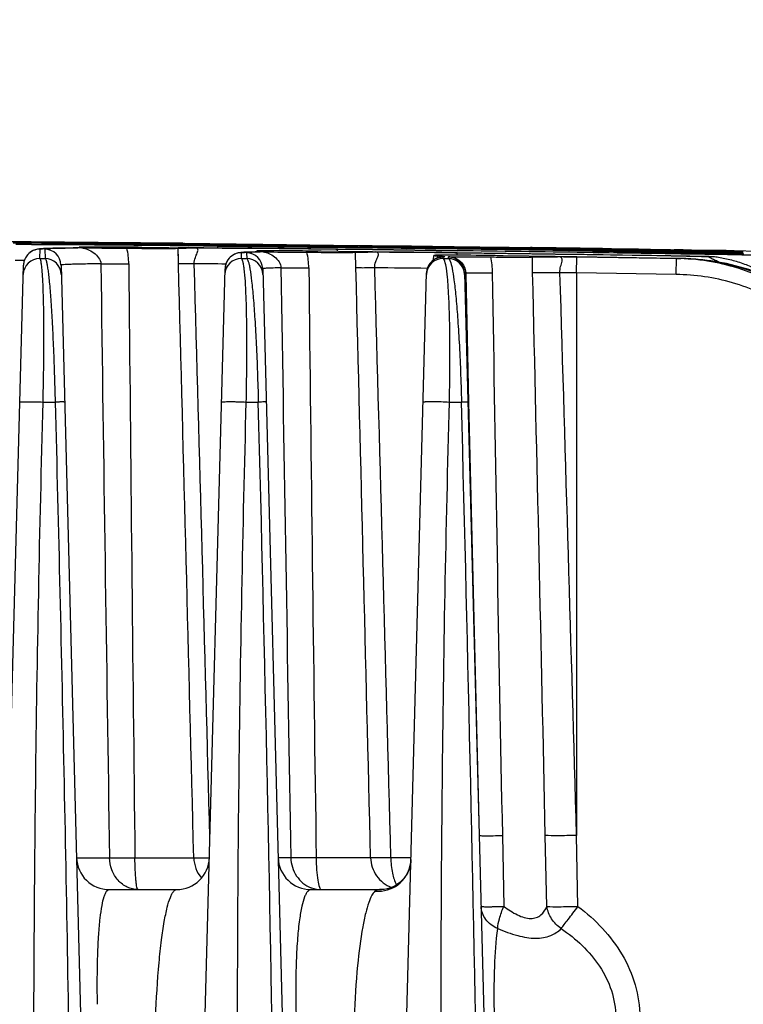
# Model space of a CAD drawing. Units: millimetres. Extents: x 23849 to 42288, y -3850 to 13677.
# Drawn here: x 27902 to 27947, y 13251 to 13312 of the extents above; entities that cross this region are included whole.
import ezdxf

# ---------------------------------------------------------------- set-up
doc = ezdxf.new("R2010")
doc.units = ezdxf.units.MM
doc.header["$LTSCALE"] = 0.4
doc.linetypes.add('TRAZOS2', pattern=[9.525, 6.35, -3.175])
for name, color, linetype in [('Anotaciones Finas', 3, 'Continuous'), ('Cajetín Fino', 5, 'Continuous'), ('Contornos Ocultos', 6, 'TRAZOS2'), ('Cotas', 2, 'Continuous')]:
    doc.layers.add(name, color=color, linetype=linetype)
doc.styles.add('UNE00', font='romans.shx', dxfattribs={"width": 0.9})
doc.dimstyles.new('UNE', dxfattribs={"dimscale": 0, "dimtxt": 2.5, "dimasz": 2.5, "dimexe": 1.5, "dimexo": 0, "dimgap": 1, "dimtad": 1, "dimrnd": 1.38778e-17, "dimdsep": 46, "dimtxsty": 'UNE00', "dimcen": 2.5, "dimclrd": 256, "dimclre": 256, "dimclrt": 256, "dimazin": 0, "dimtfac": 1, "dimtmove": 0, "dimatfit": 3, "dimfxl": 1, "dimlwd": -1, "dimlwe": -1, "dimarcsym": 0})

# ---------------------------------------------------------------- blocks, each defined once
blk = doc.blocks.new('A$C69A96B90')
at = {"layer": 'Anotaciones Finas', "linetype": 'Continuous'}
for p, q in [((114.16, 408.079), (106.859, 408.146)), ((114.161, 408.105), (106.867, 408.172)), ((108.967, 408.076), (114.16, 408.029)), ((114.16, 408.028), (108.967, 408.074)), ((110.505, 407.697), (110.458, 407.689)), ((110.599, 407.123), (110.614, 407.692)), ((110.817, 407.726), (110.765, 407.722)), ((110.904, 407.69), (110.919, 407.123)), ((111.064, 407.737), (110.931, 407.732)), ((111.217, 407.743), (111.064, 407.737)), ((111.392, 407.748), (111.217, 407.743)), ((111.699, 407.755), (111.392, 407.748)), ((112.061, 407.762), (111.699, 407.755)), ((112.631, 407.77), (112.061, 407.762)), ((112.915, 407.773), (112.631, 407.77)), ((112.933, 407.766), (112.718, 407.764)), ((112.929, 407.774), (112.915, 407.773)), ((112.915, 407.773), (112.929, 407.773)), ((112.915, 407.772), (112.929, 407.773)), ((112.941, 407.774), (112.929, 407.773)), ((112.939, 407.766), (112.933, 407.766)), ((113.159, 407.768), (112.939, 407.766)), ((113.098, 407.784), (112.94, 407.774)), ((113.004, 407.773), (113.005, 407.812)), ((113.005, 407.812), (113.025, 407.809)), ((113.025, 407.809), (113.112, 407.803)), ((113.11, 407.785), (113.112, 407.803)), ((113.159, 407.768), (113.21, 407.768)), ((114.159, 407.945), (114.16, 408.028)), ((119.351, 408.026), (114.16, 408.079)), ((114.16, 408.029), (119.351, 407.976)), ((119.352, 407.975), (114.16, 408.028)), ((119.353, 408.051), (114.161, 408.105)), ((116.819, 407.744), (116.89, 407.744)), ((119.037, 407.751), (119.035, 407.752)), ((119.055, 407.037), (119.035, 407.752)), ((119.119, 407.78), (119.037, 407.781)), ((119.062, 406.798), (119.037, 407.751)), ((119.888, 407.773), (119.119, 407.78)), ((121.463, 408.003), (119.351, 408.026)), ((119.352, 407.975), (121.462, 407.949)), ((119.353, 408.051), (119.419, 408.037)), ((119.353, 408.051), (124.198, 407.995)), ((119.817, 407.766), (120.07, 407.768)), ((119.899, 407.773), (119.888, 407.773)), ((120.193, 407.771), (119.888, 407.773)), ((119.899, 407.773), (119.888, 407.773)), ((119.899, 407.773), (120.285, 407.77)), ((120.285, 407.77), (121.735, 407.761)), ((121.46, 407.763), (121.461, 407.876)), ((121.461, 407.878), (128.764, 407.793)), ((128.764, 407.791), (121.461, 407.876)), ((121.462, 407.949), (121.639, 407.947)), ((124.197, 407.972), (121.463, 408.003)), ((121.735, 407.761), (121.94, 407.76)), ((121.94, 407.76), (123.466, 407.748)), ((123.466, 407.748), (123.649, 407.746)), ((123.649, 407.746), (125.196, 407.732)), ((123.816, 407.526), (123.817, 407.579)), ((123.855, 407.585), (123.817, 407.58)), ((123.966, 407.589), (123.855, 407.585)), ((123.965, 407.567), (124.057, 407.561)), ((124.147, 407.592), (123.966, 407.589)), ((123.975, 407.533), (123.972, 407.528)), ((128.511, 407.921), (124.197, 407.972)), ((124.198, 407.995), (128.441, 407.945)), ((125.196, 407.732), (125.382, 407.73)), ((125.382, 407.73), (126.987, 407.713)), ((126.896, 407.579), (126.833, 407.58)), ((126.987, 407.713), (127.198, 407.711)), ((127.198, 407.711), (128.655, 407.694)), ((129.862, 407.54), (127.772, 407.567)), ((128.441, 407.945), (128.508, 407.944)), ((128.508, 407.944), (133.252, 407.887)), ((133.249, 407.861), (128.511, 407.921)), ((128.655, 407.694), (128.762, 407.692)), ((128.76, 407.553), (128.762, 407.69)), ((128.762, 407.692), (130.893, 407.666)), ((130.893, 407.663), (128.762, 407.69)), ((130.028, 407.538), (129.862, 407.54)), ((130.879, 407.528), (130.028, 407.538)), ((130.893, 407.666), (136.065, 407.599)), ((136.065, 407.596), (130.893, 407.663)), ((133.221, 407.883), (133.158, 407.871)), ((133.252, 407.887), (133.221, 407.883)), ((137.185, 407.809), (133.249, 407.861)), ((133.259, 407.812), (133.249, 407.812)), ((133.252, 407.887), (137.186, 407.834)), ((140.184, 407.716), (133.258, 407.81)), ((133.259, 407.812), (133.259, 407.812)), ((133.259, 407.812), (140.185, 407.718)), ((137.185, 407.76), (137.185, 407.809)), ((137.186, 407.834), (139.241, 407.806)), ((137.186, 407.81), (139.241, 407.783)), ((140.185, 407.764), (139.24, 407.779)), ((139.241, 407.806), (140.186, 407.793)), ((139.241, 407.783), (140.185, 407.771)), ((140.183, 407.64), (140.184, 407.716)), ((140.185, 407.771), (140.315, 407.769)), ((140.315, 407.763), (140.185, 407.764)), ((140.186, 407.793), (140.544, 407.788)), ((141.786, 407.742), (140.315, 407.763)), ((140.511, 407.789), (140.624, 407.787)), ((141.716, 407.771), (140.544, 407.788)), ((140.624, 407.787), (141.597, 407.773)), ((141.611, 407.773), (140.667, 407.787)), ((141.597, 407.773), (141.943, 407.768)), ((141.907, 407.769), (141.611, 407.773)), ((141.909, 407.768), (141.716, 407.771)), ((141.785, 407.747), (142.225, 407.74)), ((142.225, 407.737), (141.786, 407.742)), ((142.092, 407.766), (141.907, 407.769)), ((142.087, 407.766), (141.909, 407.768)), ((141.943, 407.768), (142.09, 407.766)), ((142.398, 407.761), (142.087, 407.766)), ((142.09, 407.766), (142.339, 407.763)), ((142.424, 407.762), (142.092, 407.766)), ((142.225, 407.74), (142.24, 407.74)), ((142.239, 407.737), (142.225, 407.737)), ((143.681, 407.716), (142.239, 407.737)), ((142.24, 407.74), (143.68, 407.718)), ((142.339, 407.763), (143.412, 407.747)), ((143.486, 407.745), (142.398, 407.761)), ((142.84, 407.756), (142.424, 407.762)), ((143.41, 407.748), (142.84, 407.756)), ((143.575, 407.745), (143.41, 407.748)), ((143.412, 407.747), (143.541, 407.745)), ((143.837, 407.74), (143.486, 407.745)), ((143.541, 407.745), (143.831, 407.741)), ((143.681, 407.744), (143.575, 407.745)), ((143.68, 407.718), (144.327, 407.709)), ((143.68, 407.672), (143.681, 407.716)), ((144.753, 407.728), (143.681, 407.744)), ((144.327, 407.707), (143.681, 407.716)), ((143.831, 407.741), (144.796, 407.727)), ((144.744, 407.726), (143.837, 407.74)), ((144.156, 407.665), (144.328, 407.662)), ((144.328, 407.652), (144.157, 407.654)), ((144.338, 407.582), (144.324, 407.583)), ((144.324, 407.583), (144.324, 407.583)), ((144.327, 407.709), (144.892, 407.7)), ((144.892, 407.698), (144.327, 407.707)), ((144.328, 407.662), (144.342, 407.662)), ((144.341, 407.652), (144.328, 407.652)), ((144.536, 407.649), (144.341, 407.652)), ((144.342, 407.662), (144.535, 407.659)), ((144.535, 407.659), (144.891, 407.652)), ((144.892, 407.645), (144.536, 407.649)), ((144.92, 407.724), (144.744, 407.726)), ((144.894, 407.726), (144.753, 407.728)), ((144.796, 407.727), (145.035, 407.723)), ((144.892, 407.7), (146.829, 407.671)), ((146.83, 407.669), (144.892, 407.698)), ((145.132, 407.722), (144.894, 407.726)), ((145.316, 407.717), (144.92, 407.724)), ((145.035, 407.723), (145.29, 407.72)), ((145.293, 407.72), (145.132, 407.722)), ((145.29, 407.72), (145.315, 407.719)), ((145.319, 407.719), (145.293, 407.72)), ((145.315, 407.719), (146.756, 407.698)), ((146.75, 407.695), (145.316, 407.717)), ((145.48, 407.717), (145.319, 407.719)), ((146.83, 407.694), (146.75, 407.695)), ((146.756, 407.698), (146.83, 407.696)), ((146.947, 407.669), (146.829, 407.671)), ((146.83, 407.696), (147.133, 407.692)), ((147.118, 407.69), (146.83, 407.694)), ((146.83, 407.669), (146.947, 407.667)), ((147.097, 407.667), (146.947, 407.669)), ((146.947, 407.667), (147.112, 407.665)), ((146.947, 407.619), (149.192, 407.584)), ((146.947, 407.549), (146.948, 407.617)), ((149.192, 407.582), (146.948, 407.617)), ((147.112, 407.665), (149.148, 407.631)), ((147.814, 407.679), (147.118, 407.69)), ((147.133, 407.692), (147.815, 407.681)), ((149.074, 407.66), (147.814, 407.679)), ((147.815, 407.681), (147.842, 407.681)), ((147.842, 407.681), (149.72, 407.651)), ((151.664, 407.619), (149.074, 407.66)), ((149.148, 407.631), (149.193, 407.631)), ((149.192, 407.584), (153.519, 407.515)), ((153.519, 407.513), (149.192, 407.582)), ((149.581, 407.653), (149.307, 407.657)), ((149.856, 407.649), (149.581, 407.653)), ((149.72, 407.651), (151.724, 407.619)), ((151.931, 407.615), (151.664, 407.619)), ((151.724, 407.619), (151.926, 407.616)), ((151.926, 407.616), (152.338, 407.609)), ((152.477, 407.606), (151.931, 407.615)), ((152.338, 407.609), (152.509, 407.606)), ((152.477, 407.606), (155.53, 407.556)), ((153.519, 407.573), (153.373, 407.575)), ((153.375, 407.557), (153.519, 407.554)), ((109.648, 406.998), (109.106, 407)), ((110.599, 407.123), (110.919, 407.123)), ((122.817, 407.479), (122.768, 407.471)), ((122.901, 407.123), (122.911, 407.473)), ((122.901, 407.123), (123.221, 407.123)), ((123.162, 407.506), (123.103, 407.503)), ((123.227, 407.509), (123.162, 407.506)), ((123.211, 407.469), (123.221, 407.123)), ((123.372, 407.514), (123.227, 407.509)), ((123.542, 407.519), (123.372, 407.514)), ((123.737, 407.524), (123.542, 407.519)), ((123.951, 407.528), (123.737, 407.524)), ((123.949, 407.528), (123.972, 407.528)), ((123.951, 407.528), (123.972, 407.528)), ((127.773, 407.498), (127.805, 407.498)), ((129.882, 406.553), (129.861, 407.507)), ((130.775, 407.521), (131.056, 407.523)), ((132.056, 407.518), (130.879, 407.528)), ((130.891, 407.528), (130.879, 407.528)), ((130.891, 407.528), (130.879, 407.528)), ((130.891, 407.528), (131.026, 407.527)), ((131.026, 407.527), (131.942, 407.519)), ((131.942, 407.519), (132.182, 407.517)), ((132.182, 407.517), (133.293, 407.506)), ((133.293, 407.506), (133.537, 407.503)), ((133.537, 407.503), (134.68, 407.49)), ((134.622, 407.038), (134.629, 407.308)), ((134.68, 407.49), (134.913, 407.488)), ((134.877, 407.288), (135.075, 407.276)), ((134.913, 407.488), (135.923, 407.475)), ((135.074, 407.218), (135.02, 407.208)), ((135.12, 407.224), (135.074, 407.218)), ((135.163, 407.229), (135.12, 407.224)), ((135.203, 407.123), (135.206, 407.219)), ((135.203, 407.123), (135.523, 407.123)), ((135.247, 407.244), (135.315, 407.237)), ((135.248, 407.236), (135.249, 407.236)), ((135.249, 407.236), (135.315, 407.237)), ((135.52, 407.215), (135.523, 407.123)), ((135.923, 407.475), (136.064, 407.473)), ((136.061, 407.323), (136.064, 407.469)), ((143.367, 407.37), (136.064, 407.473)), ((136.064, 407.473), (136.237, 407.47)), ((142.038, 407.386), (136.064, 407.469)), ((136.237, 407.47), (142.066, 407.389)), ((142.021, 407.237), (138.858, 407.288)), ((143.365, 407.219), (142.02, 407.237)), ((142.036, 407.237), (142.02, 407.237)), ((142.036, 407.237), (142.021, 407.237)), ((142.036, 407.237), (142.55, 407.23)), ((142.066, 407.389), (142.576, 407.382)), ((142.55, 407.23), (143.219, 407.221)), ((142.576, 407.382), (148.239, 407.297)), ((143.219, 407.221), (143.365, 407.219)), ((143.35, 406.241), (143.365, 407.215)), ((149.441, 407.127), (143.365, 407.219)), ((143.365, 407.219), (149.712, 407.123)), ((149.44, 407.123), (143.365, 407.215)), ((151.437, 407.246), (143.367, 407.37)), ((148.239, 407.297), (149.11, 407.283)), ((149.11, 407.283), (150.966, 407.254)), ((149.425, 406.149), (149.44, 407.123)), ((149.44, 407.123), (149.712, 407.123)), ((149.712, 407.123), (149.441, 407.127)), ((150.966, 407.254), (151.657, 407.243)), ((151.436, 407.243), (151.657, 407.243)), ((151.657, 407.243), (151.665, 407.243)), ((106.929, 305.843), (109.606, 406.719)), ((111.894, 406.716), (114.536, 305.844)), ((119.229, 305.843), (121.9, 406.499)), ((124.2, 406.496), (126.836, 305.844)), ((131.529, 305.843), (134.193, 406.246)), ((134.197, 406.308), (134.193, 406.246)), ((136.507, 406.241), (139.136, 305.844)), ((136.582, 406.257), (136.582, 406.243)), ((136.582, 406.257), (136.665, 406.251)), ((136.582, 406.243), (136.584, 406.151)), ((136.584, 406.151), (136.759, 398.361)), ((143.35, 406.241), (143.35, 371.898)), ((149.425, 406.149), (143.35, 406.241)), ((110.802, 398.36), (111.537, 398.36)), ((123.196, 398.36), (123.931, 398.36)), ((135.589, 398.36), (136.324, 398.36)), ((138.818, 371.898), (138.905, 367.566)), ((141.53, 367.566), (141.439, 371.898)), ((143.433, 367.566), (143.35, 371.898)), ((112.841, 370.544), (114.851, 370.544)), ((116.405, 370.544), (119.992, 370.544)), ((125.914, 370.544), (125.141, 370.544)), ((130.781, 370.544), (127.46, 370.544)), ((133.246, 370.544), (132.017, 370.544)), ((114.841, 368.596), (118.946, 368.596)), ((127.141, 368.596), (131.44, 368.596)), ((114.119, 361.594), (114.118, 361.66))]:
    blk.add_line(p, q, dxfattribs=at)
for points in [[(110.458, 407.689), (110.4, 407.677), (110.328, 407.658), (110.235, 407.625), (110.122, 407.57), (109.995, 407.487), (109.866, 407.367), (109.746, 407.205), (109.656, 407.007), (109.609, 406.785), (109.606, 406.719)], [(110.765, 407.722), (110.718, 407.719), (110.673, 407.716), (110.63, 407.712), (110.589, 407.708), (110.548, 407.703), (110.505, 407.697)], [(110.931, 407.732), (110.872, 407.729), (110.817, 407.726)], [(128.762, 407.692), (127.094, 407.712), (125.3, 407.731), (123.54, 407.747), (121.832, 407.76), (120.193, 407.771)], [(122.768, 407.471), (122.71, 407.46), (122.635, 407.441), (122.536, 407.407), (122.415, 407.35), (122.284, 407.262), (122.153, 407.139), (122.036, 406.978), (121.948, 406.782), (121.903, 406.562), (121.9, 406.499)], [(123.103, 407.503), (123.049, 407.5), (122.998, 407.496), (122.951, 407.493), (122.906, 407.489), (122.862, 407.484), (122.817, 407.479)], [(136.064, 407.473), (134.802, 407.489), (133.414, 407.505), (132.056, 407.518)], [(135.02, 407.208), (134.948, 407.192), (134.851, 407.161), (134.725, 407.105), (134.584, 407.014), (134.446, 406.886), (134.328, 406.722), (134.241, 406.526), (134.197, 406.308)], [(135.248, 407.236), (135.206, 407.233), (135.163, 407.229)], [(160.903, 398.386), (160.814, 399.204), (160.585, 400.181), (160.219, 401.148), (159.712, 402.092), (159.065, 402.999), (158.276, 403.856), (157.35, 404.645), (156.297, 405.348), (155.129, 405.952), (153.856, 406.443), (152.492, 406.809), (151.052, 407.04), (149.712, 407.123)], [(133.243, 370.431), (133.232, 370.279), (133.165, 369.945), (133.025, 369.601), (132.815, 369.284), (132.556, 369.022), (132.279, 368.83), (132.015, 368.707), (131.786, 368.637)], [(131.786, 368.637), (131.603, 368.606), (131.475, 368.597), (131.44, 368.596)]]:
    blk.add_lwpolyline(points, dxfattribs=at)
for centre, radius, start, end in [((102.433, -1191.325), 1599.313, 89.484654, 89.75979), ((101.933, -1282.817), 1690.804, 89.495607, 89.755754), ((110.605, 406.692), 1, 89.47146, 139.32951), ((110.894, 406.69), 1, 1.50264, 89.47126), ((118.935, 695.371), 287.635, 269.39758, 269.57847), ((111.803, 406.76), 4.227, 0.51155, 13.58151), ((113.117, 120.099), 287.728, 89.26296, 89.44277), ((98.829, -1643.534), 2051.537, 89.367907, 89.497601), ((98.899, -1638.56), 2046.561, 89.368326, 89.498326), ((123.671, 977.904), 570.142, 269.3113, 269.5343), ((118.287, 403.633), 4.546, 75.04565, 75.58549), ((112.283, -931.443), 1339.234, 89.294941, 89.666842), ((129.861, 1211.506), 803.593, 269.410525, 269.596132), ((112.946, -297.619), 705.619, 89.086359, 89.294109), ((124.297, 414.398), 6.839, 267.07635, 267.21763), ((132.094, 406.597), 8.186, 173.19783, 173.47436), ((120.582, -79.581), 487.528, 89.06812, 89.57517), ((112.264, 407.169), 11.963, 3.84138, 3.95851), ((132.128, 896.031), 488.185, 269.06925, 269.57531), ((112.362, 407.099), 11.864, 3.6042, 3.92217), ((124.012, 168.812), 238.784, 89.09756, 89.30797), ((139.606, 407.034), 11.202, 175.33711, 175.45594), ((140.344, 406.975), 11.868, 175.72784, 176.0456), ((55.35, -5592.755), 6000.998, 89.1504731, 89.2990516), ((55.35, -5590.496), 5998.736, 89.1501354, 89.2987839), ((133.875, 404.427), 3.518, 101.76231, 102.4128), ((55.35, -5593.073), 6001.214, 89.0803875, 89.2293597), ((55.35, -5590.152), 5998.291, 89.0799397, 89.2289844), ((125.136, -482.665), 890.556, 89.092519, 89.224722), ((132.123, -169.151), 576.924, 88.99535, 89.199457), ((151.753, 1224.254), 816.618, 269.188288, 269.332444), ((130.191, -322.426), 730.265, 89.090274, 89.205625), ((137.276, -19.422), 427.142, 89.07703, 89.33423), ((150.949, 908.824), 501.216, 269.00428, 269.22357), ((142.837, 407.537), 0.219, 89.07554, 90.50288), ((158.419, 1165.464), 757.933, 268.977323, 269.132767), ((137.405, -215.786), 623.476, 89.122942, 89.311951), ((145.108, 399.998), 7.866, 75.59263, 75.95243), ((131.069, -698.664), 1106.443, 88.928383, 89.061423), ((141.312, -346.759), 754.431, 89.083941, 89.206428), ((164.229, 1058.424), 650.958, 268.902562, 269.044568), ((140.677, 406.765), 11.114, 4.01195, 4.23164), ((110.59, 406.123), 1, 89.46778, 178.47463), ((110.605, 406.693), 1, 163.71293, 170.4133), ((110.606, 406.692), 1.001, 157.05236, 163.70109), ((110.604, 406.693), 0.999, 151.24905, 157.05022), ((110.608, 406.691), 1.003, 143.34321, 151.24065), ((110.604, 406.694), 0.998, 139.33066, 143.34011), ((110.909, 406.123), 1, 1.50522, 89.4741), ((122.89, 406.123), 1, 89.35096, 178.4752), ((122.898, 406.473), 0.999, 151.49852, 157.05554), ((122.902, 406.471), 1.003, 143.20766, 151.48916), ((122.898, 406.474), 0.998, 139.54277, 143.20417), ((122.899, 406.473), 1, 89.35392, 139.54088), ((123.2, 406.469), 1, 1.50306, 89.35422), ((123.209, 406.123), 1, 1.50463, 89.35596), ((124.919, 354.631), 52.906, 91.05055, 91.18134), ((124.724, 375.817), 31.709, 91.4005, 91.59617), ((125.085, 360.515), 47.016, 91.04704, 91.38369), ((129.761, 652.263), 244.773, 269.32891, 269.53444), ((122.68, 406.507), 4.331, 0.60097, 13.34353), ((123.84, -498.447), 905.998, 89.226948, 89.543616), ((135.19, 406.123), 1, 89.23427, 178.47589), ((141.257, 406.308), 6.455, 171.27048, 172.37222), ((135.408, 368.325), 39, 90.24575, 90.49437), ((135.444, 405.474), 1.767, 94.1642, 95.44039), ((135.507, 406.215), 1, 1.50351, 89.23723), ((135.509, 406.123), 1, 1.50393, 89.23769), ((135.605, -121.22), 528.491, 89.15873, 89.28732), ((145.755, 57.803), 349.737, 88.72806, 89.43711), ((156.957, 757.788), 350.383, 268.73021, 269.43736), ((137.6, 406.708), 11.619, 3.45112, 3.86375), ((149.483, 393.162), 13.962, 84.07311, 89.06049), ((149.497, 393.316), 13.808, 83.0809, 84.06596), ((149.52, 393.492), 13.631, 78.80879, 83.08811), ((55.35, -5593.072), 6001.214, 88.9457105, 89.0803875), ((55.35, -5590.151), 5998.29, 88.9451971, 89.0799396), ((165.278, 406.531), 11.795, 175.66766, 176.0734), ((110.607, 406.692), 1.002, 170.40826, 178.46693), ((13668.375, 529.159), 13552.898, 180.5172994, 180.6705733), ((115.292, -509.273), 916.083, 89.58358, 89.703885), ((122.901, 406.473), 1.002, 170.35209, 178.46676), ((122.899, 406.473), 1, 163.90612, 170.35735), ((122.9, 406.473), 1.001, 157.05729, 163.89418), ((12199.969, 539.128), 12073.685, 180.6291505, 180.8000445), ((125.324, -313.802), 720.377, 89.29086, 89.546029), ((135.194, 406.219), 1.002, 170.28275, 178.46657), ((135.192, 406.219), 1, 163.95481, 170.28801), ((135.193, 406.219), 1.001, 157.07874, 163.94296), ((135.192, 406.22), 0.999, 151.52747, 157.0771), ((135.195, 406.218), 1.003, 143.46808, 151.51821), ((135.191, 406.22), 0.998, 139.44489, 143.46546), ((8412.932, 537.41), 8275.768, 180.9080549, 181.1459681), ((-13691.052, 77.279), 13835.628, 1.2201625, 1.3624832), ((136.584, 3.81), 402.488, 89.03672, 89.18123), ((-4479.365, 277.261), 4604.888, 0.347837, 1.50694), ((-5586.758, 248.031), 5725.056, 0.572314, 1.504651), ((8072.613, 579.182), 7937.914, 181.3052796, 181.4963438), ((114.841, 370.596), 2, 181.5, 270), ((118.946, 370.596), 2, 270, 358.48), ((121.997, 370.595), 2.005, 181.47725, 220.03212), ((127.141, 370.596), 2, 181.49996, 270), ((127.782, 370.363), 1.769, 248.95697, 249.80438), ((131.244, 370.515), 2.018, 264.43211, 274.79411), ((131.245, 370.504), 2.007, 274.80311, 276.01805)]:
    blk.add_arc(centre, radius, start, end, dxfattribs=at)
for points, knots in [([(110.614, 407.692), (110.615, 407.696), (110.631, 407.702), (110.656, 407.707), (110.704, 407.714), (110.801, 407.723), (110.969, 407.732), (111.223, 407.742), (111.549, 407.752), (111.944, 407.76), (112.407, 407.767), (112.738, 407.771), (112.915, 407.772)], [0, 0, 0, 0, 0.005055, 0.017413, 0.03756, 0.065559, 0.145096, 0.255805, 0.397269, 0.56893, 0.770106, 1, 1, 1, 1]), ([(112.718, 407.764), (112.456, 407.76), (112.089, 407.755), (111.638, 407.743), (111.38, 407.735), (111.184, 407.724), (111.03, 407.718), (110.962, 407.703), (110.903, 407.7), (110.904, 407.69)], [0, 0, 0, 0, 0.43257, 0.604309, 0.74559, 0.855975, 0.935144, 0.982956, 1, 1, 1, 1]), ([(113.056, 407.817), (113.043, 407.817), (113.032, 407.812), (113.005, 407.817), (113.005, 407.812)], [0, 0, 0, 0, 0.745043, 1, 1, 1, 1]), ([(115.915, 407.813), (115.295, 407.819), (114.459, 407.827), (113.506, 407.824), (113.173, 407.823), (113.056, 407.817)], [0, 0, 0, 0, 0.651017, 0.877128, 1, 1, 1, 1]), ([(113.209, 407.794), (113.208, 407.791), (113.192, 407.792), (113.161, 407.785), (113.124, 407.786), (113.098, 407.784)], [0, 0, 0, 0, 0.088481, 0.308524, 1, 1, 1, 1]), ([(113.112, 407.803), (113.127, 407.802), (113.151, 407.801), (113.185, 407.799), (113.197, 407.797), (113.21, 407.796), (113.209, 407.794)], [0, 0, 0, 0, 0.456411, 0.768112, 0.94428, 1, 1, 1, 1]), ([(113.16, 407.768), (113.284, 407.766), (113.546, 407.681), (113.997, 407.428), (114.327, 407.064), (114.325, 406.798)], [0, 0, 0, 0, 0.234782, 0.498968, 1, 1, 1, 1]), ([(113.21, 407.768), (113.428, 407.767), (114.328, 407.764), (115.229, 407.76), (115.911, 407.752)], [0, 0, 0, 0, 0.24184, 1, 1, 1, 1]), ([(116.89, 407.744), (117.176, 407.742), (117.584, 407.739), (118.099, 407.739), (118.412, 407.739), (118.666, 407.74), (118.837, 407.742), (118.938, 407.745), (118.989, 407.745), (119.017, 407.75), (119.034, 407.748), (119.037, 407.751)], [0, 0, 0, 0, 0.399317, 0.571113, 0.718417, 0.837534, 0.92548, 0.957046, 0.980062, 0.994391, 1, 1, 1, 1]), ([(119.033, 407.753), (119.033, 407.759), (119.068, 407.752), (119.103, 407.762), (119.185, 407.759), (119.282, 407.762), (119.401, 407.763), (119.582, 407.765), (119.722, 407.765), (119.817, 407.766)], [0, 0, 0, 0, 0.021482, 0.083142, 0.180928, 0.309721, 0.463532, 0.635511, 1, 1, 1, 1]), ([(119.352, 407.975), (119.389, 407.973), (119.486, 407.938), (119.584, 407.915), (119.646, 407.897)], [0, 0, 0, 0, 0.368658, 1, 1, 1, 1]), ([(120.026, 406.798), (120.018, 406.928), (120.066, 407.164), (120.188, 407.41), (120.248, 407.571), (120.265, 407.677), (120.188, 407.764), (120.112, 407.768), (120.07, 407.768)], [0, 0, 0, 0, 0.347493, 0.619126, 0.725911, 0.810309, 0.887214, 1, 1, 1, 1]), ([(123.817, 407.579), (123.817, 407.577), (123.834, 407.577), (123.853, 407.572), (123.897, 407.571), (123.929, 407.568), (123.948, 407.567)], [0, 0, 0, 0, 0.065548, 0.253963, 0.566099, 1, 1, 1, 1]), ([(124.105, 407.553), (124.103, 407.547), (124.077, 407.549), (124.039, 407.539), (123.999, 407.539), (123.975, 407.533)], [0, 0, 0, 0, 0.143738, 0.440517, 1, 1, 1, 1]), ([(124.057, 407.561), (124.069, 407.56), (124.078, 407.557), (124.106, 407.556), (124.105, 407.553)], [0, 0, 0, 0, 0.776465, 1, 1, 1, 1]), ([(126.833, 407.58), (126.561, 407.583), (125.665, 407.591), (124.77, 407.599), (124.147, 407.592)], [0, 0, 0, 0, 0.304634, 1, 1, 1, 1]), ([(128.509, 407.859), (128.858, 407.857), (130.441, 407.844), (132.024, 407.823), (133.258, 407.81)], [0, 0, 0, 0, 0.220273, 1, 1, 1, 1]), ([(132.971, 407.74), (133.032, 407.756), (133.127, 407.777), (133.222, 407.809), (133.258, 407.81)], [0, 0, 0, 0, 0.633878, 1, 1, 1, 1]), ([(140.861, 407.763), (140.781, 407.773), (140.675, 407.784), (140.569, 407.787), (140.544, 407.788)], [0, 0, 0, 0, 0.759621, 1, 1, 1, 1]), ([(140.544, 407.788), (140.567, 407.787), (140.665, 407.783), (140.763, 407.772), (140.837, 407.762)], [0, 0, 0, 0, 0.237246, 1, 1, 1, 1]), ([(142.052, 407.618), (142.067, 407.628), (142.122, 407.665), (142.19, 407.684), (142.239, 407.684)], [0, 0, 0, 0, 0.269648, 1, 1, 1, 1]), ([(144.325, 407.58), (144.749, 407.573), (146.371, 407.545), (147.993, 407.519), (149.192, 407.491)], [0, 0, 0, 0, 0.260882, 1, 1, 1, 1]), ([(144.325, 407.58), (144.343, 407.579), (144.392, 407.564), (144.52, 407.533), (144.63, 407.5), (144.708, 407.477)], [0, 0, 0, 0, 0.135892, 0.382162, 1, 1, 1, 1]), ([(149.191, 407.523), (148.834, 407.526), (147.216, 407.543), (145.599, 407.568), (144.338, 407.582)], [0, 0, 0, 0, 0.220583, 1, 1, 1, 1]), ([(145.069, 407.579), (145.056, 407.589), (145.002, 407.624), (144.938, 407.644), (144.892, 407.645)], [0, 0, 0, 0, 0.26846, 1, 1, 1, 1]), ([(146.83, 407.669), (146.855, 407.668), (146.917, 407.653), (146.979, 407.639), (147.017, 407.629)], [0, 0, 0, 0, 0.38494, 1, 1, 1, 1]), ([(152.22, 407.594), (152.285, 407.6), (152.371, 407.606), (152.456, 407.607), (152.477, 407.606)], [0, 0, 0, 0, 0.761441, 1, 1, 1, 1]), ([(110.802, 398.36), (110.815, 398.952), (110.837, 400.104), (110.852, 401.762), (110.85, 403.262), (110.832, 404.552), (110.803, 405.477), (110.77, 406.084), (110.743, 406.434), (110.714, 406.71), (110.682, 406.918), (110.65, 407.044), (110.62, 407.114), (110.599, 407.123)], [0, 0, 0, 0, 0.20204, 0.393329, 0.566084, 0.714294, 0.833751, 0.881821, 0.921813, 0.953589, 0.977088, 0.992373, 1, 1, 1, 1]), ([(110.919, 407.123), (110.94, 407.114), (110.973, 407.045), (111.011, 406.92), (111.053, 406.714), (111.095, 406.438), (111.138, 406.089), (111.201, 405.482), (111.274, 404.555), (111.354, 403.262), (111.427, 401.758), (111.49, 400.1), (111.523, 398.95), (111.537, 398.36)], [0, 0, 0, 0, 0.007733, 0.023068, 0.046573, 0.078345, 0.118353, 0.166479, 0.286214, 0.434848, 0.607913, 0.799006, 1, 1, 1, 1]), ([(123.196, 398.36), (123.209, 398.968), (123.229, 400.146), (123.239, 401.834), (123.228, 403.344), (123.197, 404.626), (123.15, 405.647), (123.096, 406.328), (123.041, 406.729), (123.001, 406.927), (122.963, 407.051), (122.923, 407.115), (122.901, 407.123)], [0, 0, 0, 0, 0.207202, 0.401769, 0.575286, 0.722048, 0.838765, 0.923898, 0.954479, 0.977124, 0.99203, 1, 1, 1, 1]), ([(122.911, 407.473), (122.911, 407.478), (122.939, 407.483), (122.975, 407.491), (123.052, 407.497), (123.151, 407.504), (123.281, 407.51), (123.51, 407.518), (123.695, 407.523), (123.828, 407.525)], [0, 0, 0, 0, 0.018216, 0.066288, 0.145309, 0.255299, 0.396082, 0.567378, 1, 1, 1, 1]), ([(123.841, 407.514), (123.749, 407.512), (123.593, 407.507), (123.411, 407.498), (123.308, 407.49), (123.256, 407.484), (123.23, 407.479), (123.211, 407.473), (123.211, 407.469)], [0, 0, 0, 0, 0.433528, 0.745226, 0.854839, 0.933491, 0.981338, 1, 1, 1, 1]), ([(123.221, 407.123), (123.243, 407.115), (123.285, 407.052), (123.329, 406.93), (123.378, 406.733), (123.452, 406.334), (123.539, 405.654), (123.636, 404.631), (123.727, 403.345), (123.81, 401.83), (123.88, 400.143), (123.916, 398.966), (123.931, 398.36)], [0, 0, 0, 0, 0.008069, 0.023017, 0.045647, 0.076196, 0.161349, 0.278349, 0.425644, 0.59964, 0.794083, 1, 1, 1, 1]), ([(124.225, 407.523), (124.344, 407.52), (124.596, 407.441), (125.027, 407.18), (125.315, 406.812), (125.313, 406.553)], [0, 0, 0, 0, 0.230392, 0.495965, 1, 1, 1, 1]), ([(124.225, 407.523), (124.44, 407.522), (125.33, 407.519), (126.22, 407.515), (126.895, 407.507)], [0, 0, 0, 0, 0.241617, 1, 1, 1, 1]), ([(127.805, 407.498), (128.078, 407.496), (128.469, 407.493), (128.96, 407.493), (129.259, 407.492), (129.501, 407.496), (129.683, 407.494), (129.792, 407.506), (129.849, 407.499), (129.861, 407.507)], [0, 0, 0, 0, 0.398692, 0.569694, 0.716283, 0.835016, 0.923111, 0.978512, 1, 1, 1, 1]), ([(129.861, 407.507), (129.868, 407.511), (129.898, 407.508), (129.953, 407.515), (130.043, 407.515), (130.21, 407.518), (130.457, 407.519), (130.665, 407.52), (130.775, 407.521)], [0, 0, 0, 0, 0.026179, 0.090278, 0.188673, 0.316744, 0.639133, 1, 1, 1, 1]), ([(131.031, 406.553), (131.021, 406.681), (131.071, 406.918), (131.196, 407.163), (131.258, 407.327), (131.266, 407.44), (131.177, 407.518), (131.1, 407.522), (131.056, 407.523)], [0, 0, 0, 0, 0.338761, 0.612516, 0.72035, 0.80479, 0.885611, 1, 1, 1, 1]), ([(135.072, 407.323), (135.008, 407.323), (134.898, 407.321), (134.771, 407.319), (134.698, 407.315), (134.66, 407.314), (134.643, 407.31), (134.629, 407.31), (134.629, 407.308)], [0, 0, 0, 0, 0.430288, 0.743667, 0.854636, 0.93441, 0.98274, 1, 1, 1, 1]), ([(134.629, 407.308), (134.629, 407.302), (134.662, 407.305), (134.697, 407.295), (134.781, 407.294), (134.841, 407.289), (134.877, 407.288)], [0, 0, 0, 0, 0.065145, 0.254418, 0.567202, 1, 1, 1, 1]), ([(135.075, 407.276), (135.096, 407.274), (135.155, 407.268), (135.211, 407.249), (135.247, 407.244)], [0, 0, 0, 0, 0.373839, 1, 1, 1, 1]), ([(135.589, 398.36), (135.603, 398.992), (135.622, 400.209), (135.625, 401.939), (135.603, 403.461), (135.559, 404.728), (135.498, 405.721), (135.423, 406.433), (135.347, 406.861), (135.273, 407.059), (135.227, 407.116), (135.203, 407.123)], [0, 0, 0, 0, 0.215068, 0.414343, 0.588632, 0.733041, 0.845804, 0.926934, 0.977373, 0.991741, 1, 1, 1, 1]), ([(135.206, 407.219), (135.206, 407.225), (135.241, 407.227), (135.259, 407.232), (135.276, 407.234)], [0, 0, 0, 0, 0.266211, 1, 1, 1, 1]), ([(138.858, 407.288), (138.534, 407.294), (137.328, 407.314), (136.122, 407.328), (135.241, 407.324)], [0, 0, 0, 0, 0.269427, 1, 1, 1, 1]), ([(135.61, 407.231), (135.587, 407.229), (135.567, 407.223), (135.52, 407.223), (135.52, 407.215)], [0, 0, 0, 0, 0.739543, 1, 1, 1, 1]), ([(135.523, 407.123), (135.546, 407.116), (135.594, 407.06), (135.678, 406.865), (135.774, 406.441), (135.884, 405.732), (135.992, 404.737), (136.096, 403.465), (136.191, 401.937), (136.27, 400.206), (136.309, 398.989), (136.324, 398.36)], [0, 0, 0, 0, 0.008336, 0.022725, 0.073031, 0.154063, 0.267042, 0.412065, 0.587079, 0.786434, 1, 1, 1, 1]), ([(135.61, 407.231), (135.843, 407.224), (136.327, 407.001), (136.58, 406.513), (136.582, 406.257)], [0, 0, 0, 0, 0.47647, 1, 1, 1, 1]), ([(135.61, 407.231), (135.809, 407.23), (136.634, 407.228), (137.46, 407.226), (138.087, 407.219)], [0, 0, 0, 0, 0.240856, 1, 1, 1, 1]), ([(138.087, 407.219), (138.396, 407.215), (138.967, 407.21), (139.727, 407.206), (140.275, 407.21), (140.561, 407.211), (140.657, 407.219)], [0, 0, 0, 0, 0.360342, 0.666599, 0.887353, 1, 1, 1, 1]), ([(140.657, 407.219), (140.728, 407.225), (140.93, 407.226), (141.437, 407.231), (141.873, 407.228), (142.179, 407.231)], [0, 0, 0, 0, 0.140158, 0.397466, 1, 1, 1, 1]), ([(142.335, 406.257), (142.32, 406.385), (142.349, 406.575), (142.426, 406.799), (142.47, 406.94), (142.485, 407.07), (142.399, 407.217), (142.262, 407.229), (142.179, 407.231)], [0, 0, 0, 0, 0.325359, 0.471221, 0.598777, 0.702136, 0.788791, 1, 1, 1, 1]), ([(160.135, 398.36), (160.126, 398.996), (159.942, 400.27), (158.956, 402.63), (156.733, 405.032), (153.255, 406.715), (150.709, 407.102), (149.44, 407.123)], [0, 0, 0, 0, 0.125337, 0.250656, 0.499941, 0.749804, 1, 1, 1, 1]), ([(152.054, 406.88), (151.975, 406.922), (151.858, 406.981), (151.703, 407.057), (151.595, 407.108), (151.494, 407.159), (151.43, 407.183), (151.36, 407.243), (151.418, 407.243), (151.436, 407.243)], [0, 0, 0, 0, 0.327532, 0.484421, 0.63394, 0.770981, 0.882241, 0.933234, 1, 1, 1, 1]), ([(151.665, 407.243), (151.779, 407.241), (152.023, 407.202), (152.534, 407.108), (153.199, 406.934), (153.989, 406.643), (154.494, 406.378), (154.732, 406.219)], [0, 0, 0, 0, 0.105405, 0.226315, 0.478146, 0.736516, 1, 1, 1, 1]), ([(114.325, 406.798), (114.138, 406.796), (113.789, 406.793), (113.299, 406.786), (112.882, 406.777), (112.537, 406.768), (112.268, 406.758), (112.09, 406.748), (111.988, 406.738), (111.937, 406.732), (111.912, 406.726), (111.894, 406.72), (111.894, 406.716)], [0, 0, 0, 0, 0.229602, 0.43077, 0.602579, 0.744242, 0.855118, 0.934728, 0.962712, 0.982803, 0.995065, 1, 1, 1, 1]), ([(114.325, 406.798), (114.431, 406.795), (114.999, 406.786), (115.567, 406.791), (116.029, 406.798)], [0, 0, 0, 0, 0.186437, 1, 1, 1, 1]), ([(120.026, 406.798), (119.893, 406.795), (119.705, 406.792), (119.47, 406.79), (119.33, 406.789), (119.221, 406.791), (119.136, 406.788), (119.095, 406.798), (119.063, 406.792), (119.062, 406.798)], [0, 0, 0, 0, 0.413769, 0.585794, 0.730716, 0.846212, 0.930354, 0.981819, 1, 1, 1, 1]), ([(125.313, 406.553), (125.152, 406.55), (124.927, 406.545), (124.65, 406.537), (124.492, 406.53), (124.371, 406.523), (124.278, 406.516), (124.234, 406.507), (124.2, 406.502), (124.2, 406.496)], [0, 0, 0, 0, 0.432471, 0.60404, 0.745136, 0.855365, 0.934456, 0.982346, 1, 1, 1, 1]), ([(125.313, 406.553), (125.543, 406.544), (126.11, 406.543), (126.676, 406.547), (127.011, 406.553)], [0, 0, 0, 0, 0.406696, 1, 1, 1, 1]), ([(131.031, 406.553), (130.881, 406.55), (130.612, 406.547), (130.262, 406.541), (130.031, 406.549), (129.915, 406.544), (129.882, 406.553)], [0, 0, 0, 0, 0.392398, 0.703487, 0.910943, 1, 1, 1, 1]), ([(152.165, 406.863), (153.222, 406.654), (155.296, 405.979), (158.026, 404.17), (160.055, 401.577), (160.646, 399.432), (160.699, 398.36)], [0, 0, 0, 0, 0.250362, 0.500614, 0.750547, 1, 1, 1, 1]), ([(136.582, 406.257), (136.563, 406.255), (136.545, 406.25), (136.506, 406.248), (136.507, 406.241)], [0, 0, 0, 0, 0.735967, 1, 1, 1, 1]), ([(136.665, 406.251), (136.861, 406.243), (137.374, 406.245), (137.886, 406.251), (138.202, 406.257)], [0, 0, 0, 0, 0.382432, 1, 1, 1, 1]), ([(142.335, 406.257), (141.97, 406.25), (141.481, 406.242), (140.924, 406.247), (140.732, 406.25), (140.664, 406.257)], [0, 0, 0, 0, 0.655492, 0.878176, 1, 1, 1, 1]), ([(159.344, 398.36), (159.337, 398.939), (159.159, 400.1), (158.211, 402.231), (156.111, 404.352), (152.904, 405.802), (150.582, 406.131), (149.425, 406.149)], [0, 0, 0, 0, 0.125143, 0.250341, 0.499573, 0.749607, 1, 1, 1, 1]), ([(109.384, 398.36), (109.384, 398.364), (109.399, 398.367), (109.419, 398.371), (109.459, 398.374), (109.537, 398.379), (109.669, 398.382), (109.856, 398.383), (110.077, 398.381), (110.396, 398.376), (110.64, 398.367), (110.802, 398.36)], [0, 0, 0, 0, 0.00658, 0.023374, 0.050672, 0.088129, 0.191153, 0.326146, 0.484742, 0.657097, 1, 1, 1, 1]), ([(111.061, 305.216), (110.553, 320.737), (110.145, 344.029), (110.275, 371.201), (110.516, 386.723), (110.7, 394.481), (110.802, 398.36)], [0, 0, 0, 0, 0.500085, 0.750071, 0.875044, 1, 1, 1, 1]), ([(112.113, 398.36), (112.113, 398.363), (112.092, 398.36), (112.069, 398.366), (112.017, 398.364), (111.952, 398.365), (111.867, 398.364), (111.728, 398.363), (111.616, 398.361), (111.537, 398.36)], [0, 0, 0, 0, 0.017796, 0.069677, 0.154838, 0.271622, 0.417713, 0.590155, 1, 1, 1, 1]), ([(111.537, 398.36), (111.738, 390.599), (112.105, 375.076), (112.639, 344.029), (112.833, 320.741), (112.864, 305.216)], [0, 0, 0, 0, 0.250023, 0.500033, 1, 1, 1, 1]), ([(121.684, 398.36), (121.684, 398.364), (121.7, 398.368), (121.723, 398.373), (121.767, 398.377), (121.853, 398.382), (121.997, 398.386), (122.202, 398.388), (122.44, 398.386), (122.775, 398.379), (123.029, 398.369), (123.196, 398.36)], [0, 0, 0, 0, 0.006986, 0.024489, 0.052837, 0.091654, 0.197949, 0.336184, 0.496877, 0.668973, 1, 1, 1, 1]), ([(123.631, 305.216), (123.065, 320.736), (122.593, 344.029), (122.69, 375.082), (122.991, 390.603), (123.196, 398.36)], [0, 0, 0, 0, 0.500121, 0.750104, 1, 1, 1, 1]), ([(124.413, 398.36), (124.413, 398.363), (124.396, 398.36), (124.377, 398.365), (124.334, 398.363), (124.252, 398.365), (124.115, 398.363), (123.998, 398.361), (123.931, 398.36)], [0, 0, 0, 0, 0.017568, 0.068598, 0.152489, 0.267917, 0.585244, 1, 1, 1, 1]), ([(133.984, 398.36), (133.984, 398.364), (134.001, 398.37), (134.027, 398.375), (134.076, 398.381), (134.171, 398.387), (134.329, 398.392), (134.552, 398.394), (134.807, 398.391), (135.157, 398.383), (135.419, 398.371), (135.589, 398.36)], [0, 0, 0, 0, 0.007516, 0.025869, 0.05547, 0.095887, 0.206018, 0.348015, 0.511082, 0.682784, 1, 1, 1, 1]), ([(136.2, 305.216), (135.575, 320.736), (135.035, 344.03), (135.086, 371.205), (135.307, 386.726), (135.488, 394.483), (135.589, 398.36)], [0, 0, 0, 0, 0.500165, 0.750146, 0.875092, 1, 1, 1, 1]), ([(136.713, 398.36), (136.713, 398.362), (136.699, 398.36), (136.684, 398.364), (136.65, 398.362), (136.585, 398.364), (136.474, 398.362), (136.379, 398.361), (136.324, 398.36)], [0, 0, 0, 0, 0.017237, 0.067399, 0.150056, 0.26418, 0.580459, 1, 1, 1, 1]), ([(137.406, 371.898), (137.406, 371.896), (137.418, 371.895), (137.434, 371.892), (137.467, 371.891), (137.532, 371.888), (137.645, 371.886), (137.811, 371.885), (138.018, 371.886), (138.358, 371.89), (138.629, 371.895), (138.818, 371.898)], [0, 0, 0, 0, 0.004975, 0.018532, 0.040854, 0.071831, 0.158974, 0.277807, 0.425353, 0.597876, 1, 1, 1, 1]), ([(143.35, 371.898), (142.954, 371.891), (142.317, 371.887), (141.679, 371.883), (141.439, 371.898)], [0, 0, 0, 0, 0.621589, 1, 1, 1, 1]), ([(116.598, 368.596), (116.373, 368.596), (115.909, 368.702), (115.336, 369.142), (114.953, 369.787), (114.857, 370.289), (114.851, 370.544)], [0, 0, 0, 0, 0.234471, 0.478209, 0.734638, 1, 1, 1, 1]), ([(114.851, 370.544), (114.946, 370.541), (115.464, 370.533), (115.982, 370.538), (116.405, 370.544)], [0, 0, 0, 0, 0.18244, 1, 1, 1, 1]), ([(116.598, 368.596), (116.581, 368.596), (116.546, 368.657), (116.52, 368.761), (116.487, 368.944), (116.448, 369.291), (116.415, 369.834), (116.406, 370.294), (116.405, 370.544)], [0, 0, 0, 0, 0.026569, 0.085174, 0.177316, 0.300311, 0.620586, 1, 1, 1, 1]), ([(119.992, 370.544), (120.025, 370.539), (120.124, 370.539), (120.441, 370.534), (120.725, 370.539), (120.943, 370.543)], [0, 0, 0, 0, 0.102898, 0.312096, 1, 1, 1, 1]), ([(125.914, 370.544), (125.924, 370.152), (126.158, 369.371), (126.795, 368.848), (127.146, 368.713)], [0, 0, 0, 0, 0.509671, 1, 1, 1, 1]), ([(127.46, 370.544), (127.148, 370.539), (126.633, 370.535), (126.117, 370.536), (125.914, 370.544)], [0, 0, 0, 0, 0.605735, 1, 1, 1, 1]), ([(127.46, 370.544), (127.461, 370.294), (127.477, 369.832), (127.535, 369.231), (127.615, 368.836), (127.692, 368.646), (127.748, 368.596), (127.772, 368.596)], [0, 0, 0, 0, 0.372764, 0.688429, 0.9032, 0.964989, 1, 1, 1, 1]), ([(130.781, 370.544), (130.791, 370.155), (131.044, 369.369), (131.698, 368.863), (132.059, 368.725)], [0, 0, 0, 0, 0.501613, 1, 1, 1, 1]), ([(132.017, 370.544), (131.743, 370.539), (131.331, 370.54), (130.918, 370.531), (130.781, 370.544)], [0, 0, 0, 0, 0.665525, 1, 1, 1, 1]), ([(131.455, 368.508), (131.921, 368.557), (132.847, 369.007), (133.23, 369.965), (133.243, 370.431)], [0, 0, 0, 0, 0.501055, 1, 1, 1, 1]), ([(132.017, 370.544), (132.02, 370.226), (132.074, 369.66), (132.241, 369.104), (132.37, 368.89)], [0, 0, 0, 0, 0.559772, 1, 1, 1, 1]), ([(114.118, 361.66), (114.101, 362.65), (114.103, 364.051), (114.184, 365.785), (114.268, 366.786), (114.376, 367.561), (114.486, 368.062), (114.594, 368.348), (114.676, 368.505), (114.777, 368.596), (114.841, 368.596)], [0, 0, 0, 0, 0.419331, 0.59248, 0.734595, 0.844569, 0.923182, 0.951417, 0.972903, 1, 1, 1, 1]), ([(117.673, 360.805), (117.712, 361.919), (117.804, 363.496), (118.01, 365.443), (118.173, 366.568), (118.348, 367.437), (118.507, 367.998), (118.649, 368.318), (118.754, 368.494), (118.872, 368.596), (118.946, 368.596)], [0, 0, 0, 0, 0.417022, 0.590179, 0.732253, 0.842346, 0.92147, 0.950123, 0.972101, 1, 1, 1, 1]), ([(127.141, 368.596), (127.066, 368.596), (126.944, 368.51), (126.838, 368.342), (126.702, 368.045), (126.562, 367.511), (126.421, 366.671), (126.31, 365.557), (126.235, 364.172), (126.207, 362.556), (126.223, 361.406), (126.241, 360.805)], [0, 0, 0, 0, 0.028028, 0.048683, 0.075382, 0.149605, 0.254991, 0.394481, 0.568997, 0.774734, 1, 1, 1, 1]), ([(131.048, 368.506), (130.969, 368.434), (130.821, 368.205), (130.639, 367.754), (130.457, 367.111), (130.194, 365.835), (129.93, 363.71), (129.814, 361.861), (129.775, 360.805)], [0, 0, 0, 0, 0.040843, 0.101608, 0.185423, 0.294835, 0.597626, 1, 1, 1, 1]), ([(131.44, 368.596), (131.36, 368.596), (131.225, 368.592), (131.09, 368.544), (131.048, 368.506)], [0, 0, 0, 0, 0.584148, 1, 1, 1, 1]), ([(138.535, 366.214), (138.252, 366.337), (137.752, 366.699), (137.527, 367.288), (137.519, 367.566)], [0, 0, 0, 0, 0.525771, 1, 1, 1, 1]), ([(137.519, 367.566), (137.519, 367.564), (137.532, 367.563), (137.547, 367.56), (137.579, 367.559), (137.643, 367.556), (137.753, 367.554), (137.916, 367.553), (138.119, 367.554), (138.453, 367.558), (138.719, 367.562), (138.905, 367.566)], [0, 0, 0, 0, 0.004948, 0.018457, 0.040712, 0.071605, 0.158544, 0.277166, 0.424559, 0.597072, 1, 1, 1, 1]), ([(138.535, 366.214), (138.547, 366.418), (138.642, 366.881), (138.799, 367.324), (138.905, 367.566)], [0, 0, 0, 0, 0.436565, 1, 1, 1, 1]), ([(138.905, 367.566), (139.173, 367.378), (139.572, 367.115), (140.136, 366.882), (140.531, 366.811), (140.89, 366.868), (141.268, 367.095), (141.448, 367.374), (141.53, 367.566)], [0, 0, 0, 0, 0.314648, 0.457374, 0.584368, 0.695853, 0.798701, 1, 1, 1, 1]), ([(142.404, 366.214), (142.175, 366.375), (141.785, 366.779), (141.575, 367.302), (141.53, 367.566)], [0, 0, 0, 0, 0.510764, 1, 1, 1, 1]), ([(141.53, 367.566), (141.772, 367.551), (142.407, 367.554), (143.041, 367.559), (143.433, 367.566)], [0, 0, 0, 0, 0.381557, 1, 1, 1, 1]), ([(142.404, 366.214), (142.47, 366.294), (142.613, 366.484), (142.855, 366.798), (143.136, 367.167), (143.329, 367.432), (143.433, 367.566)], [0, 0, 0, 0, 0.182392, 0.420887, 0.699594, 1, 1, 1, 1]), ([(143.433, 367.566), (144.498, 366.771), (145.925, 365.273), (147.001, 362.812), (147.202, 361.472), (147.21, 360.805)], [0, 0, 0, 0, 0.499054, 0.749592, 1, 1, 1, 1]), ([(138.343, 360.805), (138.314, 361.842), (138.316, 363.648), (138.437, 365.452), (138.535, 366.214)], [0, 0, 0, 0, 0.574286, 1, 1, 1, 1]), ([(138.535, 366.214), (138.933, 366.051), (139.688, 365.772), (140.792, 365.571), (141.739, 365.714), (142.226, 366.031), (142.404, 366.214)], [0, 0, 0, 0, 0.315388, 0.588755, 0.812989, 1, 1, 1, 1]), ([(142.404, 366.214), (142.86, 365.907), (143.727, 365.22), (144.804, 363.954), (145.546, 362.459), (145.732, 361.355), (145.737, 360.805)], [0, 0, 0, 0, 0.249992, 0.500075, 0.750131, 1, 1, 1, 1])]:
    blk.add_open_spline(points, degree=3, knots=knots, dxfattribs=at)
for points in [[(139.092, 407.738), (139.137, 407.763), (139.189, 407.779), (139.24, 407.779)], [(141.917, 407.7), (141.878, 407.725), (141.832, 407.742), (141.786, 407.742)], [(145.222, 407.696), (145.251, 407.71), (145.284, 407.718), (145.316, 407.717)], [(147.906, 407.656), (147.877, 407.67), (147.845, 407.679), (147.814, 407.679)], [(152.477, 407.606), (152.382, 407.608), (152.287, 407.602), (152.193, 407.594)], [(134.433, 406.869), (134.525, 406.977), (134.642, 407.066), (134.77, 407.126)], [(134.77, 407.126), (134.905, 407.188), (135.057, 407.221), (135.206, 407.219)], [(138.087, 407.219), (138.159, 406.904), (138.197, 406.58), (138.202, 406.257)], [(140.664, 406.257), (140.657, 406.578), (140.655, 406.898), (140.657, 407.219)], [(151.436, 407.243), (148.304, 407.293), (145.171, 407.341), (142.038, 407.386)], [(114.325, 406.798), (114.491, 394.713), (114.667, 382.628), (114.851, 370.544)], [(119.992, 370.544), (119.688, 382.628), (119.378, 394.713), (119.062, 406.798)], [(120.978, 371.746), (120.668, 383.43), (120.352, 395.114), (120.026, 406.798)], [(125.313, 406.553), (125.502, 394.549), (125.703, 382.547), (125.914, 370.544)], [(130.781, 370.544), (130.489, 382.547), (130.189, 394.55), (129.882, 406.553)], [(132.017, 370.544), (131.697, 382.547), (131.369, 394.55), (131.031, 406.553)], [(143.35, 371.898), (143.016, 383.351), (142.679, 394.804), (142.335, 406.257)], [(127.171, 368.704), (127.362, 368.633), (127.568, 368.596), (127.772, 368.596)]]:
    blk.add_open_spline(points, degree=3, dxfattribs=at)
blk = doc.blocks.new('lisftingpoints2290')
at = {"layer": 'Cotas'}
blk.add_leader([(797.375, 5198.986), (1525.739, 5637.788), (1681.239, 5637.788)], dimstyle='UNE', override={"dimscale": 30, "dimasz": 1, "dimtad": 0}, dxfattribs=at)

msp = doc.modelspace()

# ---------------------------------------------------------------- block references
at = {"layer": 'Cajetín Fino'}
msp.add_blockref('lisftingpoints2290', (26238.059, 7766.311), dxfattribs=at)
at = {"layer": 'Contornos Ocultos'}
msp.add_blockref('A$C69A96B90', (27793.089, 12889.892), dxfattribs=at)

doc.saveas('drawing.dxf')
